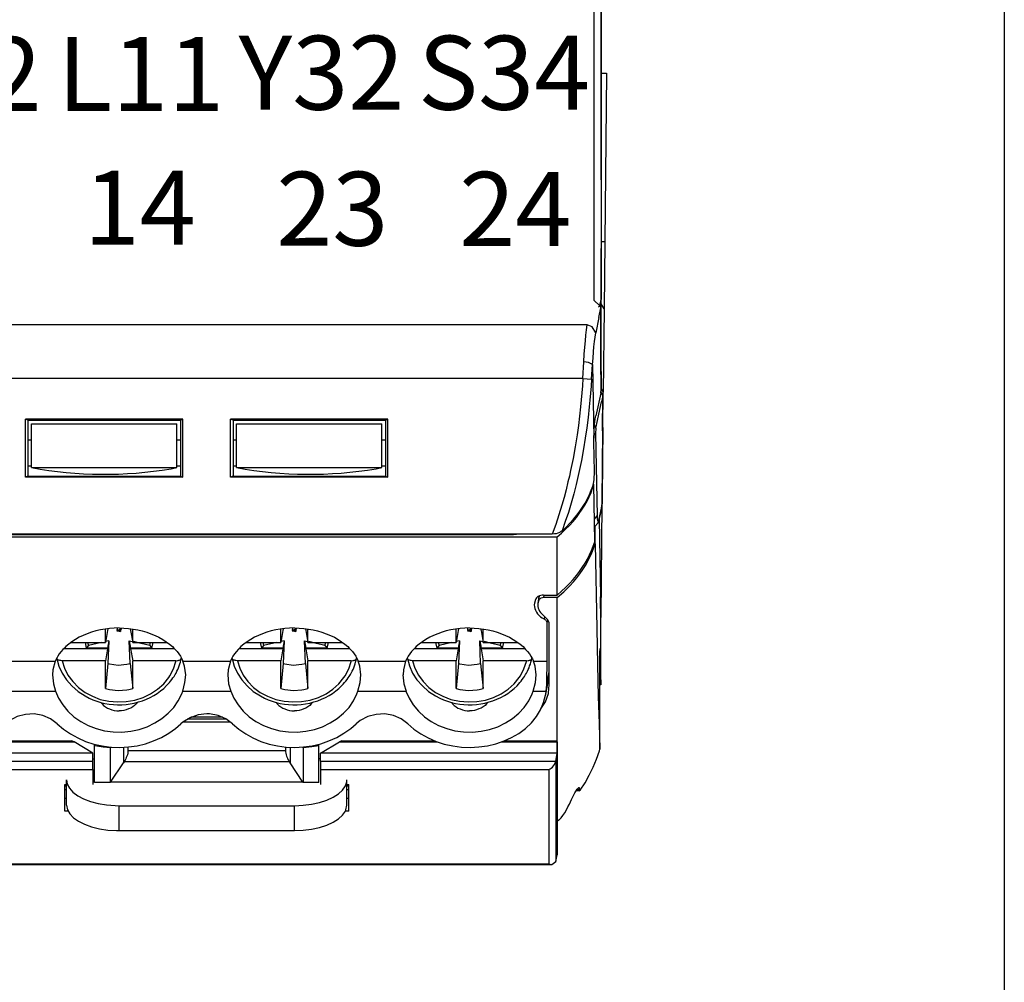
# Model space of a CAD drawing. Extents: x 0 to 22, y 0 to 17.
# Drawn here: x 6.5 to 7.9, y 2.1 to 3.5 of the extents above; entities that cross this region are included whole.
import ezdxf

# ---------------------------------------------------------------- set-up
doc = ezdxf.new("R2010")
doc.units = 0
doc.header["$LTSCALE"] = 0.25
doc.layers.add('OBJECT', color=7, linetype='CONTINUOUS')
doc.styles.get("Standard").update_dxf_attribs({"font": 'ROMANS.SHX'})

# ---------------------------------------------------------------- blocks, each defined once
blk = doc.blocks.new('*U33')
at = {"layer": 'OBJECT', "color": 7}
blk.add_text('L12', height=0.10732, dxfattribs=at).set_placement((6.2989, 3.3969))
blk = doc.blocks.new('*U35')
at = {"layer": 'OBJECT', "color": 7}
blk.add_text('L11', height=0.10732, dxfattribs=at).set_placement((6.5636, 3.3969))
blk = doc.blocks.new('*U36')
at = {"layer": 'OBJECT', "color": 7}
blk.add_text('14', height=0.10732, dxfattribs=at).set_placement((6.6019, 3.2028))
blk = doc.blocks.new('*U37')
at = {"layer": 'OBJECT', "color": 7}
blk.add_text('Y32', height=0.10732, dxfattribs=at).set_placement((6.8266, 3.3987))
blk = doc.blocks.new('*U38')
at = {"layer": 'OBJECT', "color": 7}
blk.add_text('24', height=0.10732, dxfattribs=at).set_placement((7.1466, 3.2012))
blk = doc.blocks.new('*U39')
at = {"layer": 'OBJECT', "color": 7}
blk.add_text('23', height=0.10732, dxfattribs=at).set_placement((6.8812, 3.2014))
blk = doc.blocks.new('*U40')
at = {"layer": 'OBJECT', "color": 7}
blk.add_text('S34', height=0.10732, dxfattribs=at).set_placement((7.0867, 3.3987))

msp = doc.modelspace()

# ---------------------------------------------------------------- linework, layer by layer
at = {"layer": 'OBJECT'}
msp.add_line((7.9371, 8.6001), (7.9371, 0.9004), dxfattribs=at)
at = {"layer": 'OBJECT', "color": 7}
for points in [[(7.3522, 7.4783), (7.3522, 3.1236)], [(7.342, 7.4478), (7.342, 3.1225)], [(7.3522, 3.297), (7.3522, 3.8108)], [(7.3522, 3.4516), (7.36, 3.4516)], [(7.36, 3.4516), (7.3577, 3.2075)], [(7.3522, 3.297), (7.3522, 3.1973)], [(7.3522, 3.2075), (7.3577, 3.2075)], [(7.3577, 3.2075), (7.3567, 3.1099)], [(7.3522, 3.116), (7.3522, 3.1973)], [(7.342, 3.1225), (7.3506, 3.1141)], [(7.3484, 3.1128), (7.3506, 3.1141)], [(7.3506, 3.1141), (7.3522, 3.1236)], [(7.3517, 3.1114), (7.351, 3.1152)], [(7.3517, 3.1114), (7.3522, 3.116)], [(7.3522, 3.116), (7.3519, 3.1188)], [(7.3567, 3.1099), (7.3522, 3.1173)], [(7.3522, 3.019), (7.3522, 3.116)], [(7.3492, 3.0976), (7.3517, 3.1114)], [(7.3517, 3.0147), (7.3517, 3.1114)], [(7.3567, 3.1099), (7.3555, 2.9889)], [(6.9871, 3.0865), (6.2284, 3.0865)], [(7.3321, 3.0865), (6.9699, 3.0865)], [(7.3273, 3.033), (7.328, 3.044), (7.3288, 3.0543), (7.3295, 3.0633), (7.3302, 3.0716), (7.3311, 3.0796), (7.3321, 3.0865)], [(7.3447, 3.075), (7.3395, 3.0839), (7.3321, 3.0865)], [(7.3492, 3.0976), (7.3447, 3.075)], [(7.3398, 3.0291), (7.3406, 3.0383), (7.3413, 3.0474), (7.342, 3.055), (7.3429, 3.0624), (7.3438, 3.069), (7.3447, 3.075)], [(7.3259, 3.0088), (7.3273, 3.033)], [(7.3398, 3.0291), (7.3341, 3.0321), (7.3273, 3.033)], [(7.3386, 3.0081), (7.3398, 3.0291)], [(7.3398, 3.0291), (7.3418, 2.9223)], [(7.3517, 3.0147), (7.3517, 2.9874)], [(7.3522, 3.019), (7.3522, 2.9928)], [(7.0028, 3.0088), (6.2347, 3.0088)], [(7.3259, 3.0088), (6.9543, 3.0088)], [(7.3259, 3.0088), (7.3253, 2.9984), (7.3244, 2.988), (7.3235, 2.978), (7.3226, 2.9679), (7.321, 2.9543), (7.3194, 2.9406), (7.3174, 2.927), (7.3147, 2.9098), (7.3117, 2.8928), (7.3081, 2.8757), (7.3063, 2.8673), (7.3043, 2.8589), (7.3015, 2.8476), (7.2986, 2.8363), (7.2954, 2.8251), (7.2911, 2.811), (7.2866, 2.7972), (7.2815, 2.7833)], [(7.3386, 3.0081), (7.3379, 2.9977), (7.337, 2.9874), (7.3361, 2.9776), (7.3352, 2.9677), (7.3336, 2.9525), (7.3316, 2.9374), (7.3293, 2.9223), (7.3268, 2.9071), (7.3237, 2.8899), (7.3202, 2.8727), (7.3182, 2.864), (7.316, 2.8554), (7.3126, 2.8418), (7.3088, 2.8282), (7.3049, 2.8147), (7.3004, 2.8013), (7.2959, 2.7878)], [(7.3259, 3.0088), (7.3386, 3.008)], [(7.3517, 2.9874), (7.3445, 2.955)], [(7.3517, 2.9874), (7.3522, 2.9928)], [(7.3549, 2.9837), (7.352, 2.99)], [(7.3555, 2.9889), (7.3522, 2.9953)], [(7.3549, 2.938), (7.3555, 2.9889)], [(7.3549, 2.9837), (7.3555, 2.9889)], [(7.3445, 2.9367), (7.353, 2.9751)], [(7.3549, 2.9837), (7.353, 2.9751)], [(7.3544, 2.9331), (7.3549, 2.9837)], [(6.5175, 2.8657), (6.5175, 2.9498)], [(6.5209, 2.9483), (6.5175, 2.9498)], [(6.7457, 2.9498), (6.5175, 2.9498)], [(6.5209, 2.9483), (6.5209, 2.8824)], [(6.5209, 2.9483), (6.7422, 2.9483)], [(6.5261, 2.9433), (6.737, 2.9433)], [(6.5261, 2.8796), (6.5261, 2.9433)], [(6.737, 2.8796), (6.737, 2.9433)], [(6.7422, 2.9483), (6.7457, 2.9498)], [(6.7422, 2.9483), (6.7422, 2.8824)], [(6.7457, 2.8657), (6.7457, 2.9498)], [(6.8149, 2.8657), (6.8149, 2.9498)], [(6.8185, 2.9483), (6.8149, 2.9498)], [(7.0432, 2.9498), (6.8149, 2.9498)], [(6.8185, 2.9483), (6.8185, 2.8824)], [(6.8185, 2.9483), (7.0396, 2.9483)], [(6.8235, 2.9433), (7.0344, 2.9433)], [(6.8235, 2.8796), (6.8235, 2.9433)], [(7.0344, 2.8796), (7.0344, 2.9433)], [(7.0396, 2.9483), (7.0432, 2.9498)], [(7.0396, 2.9483), (7.0396, 2.8824)], [(7.0432, 2.8657), (7.0432, 2.9498)], [(7.3418, 2.9223), (7.3422, 2.9302), (7.3425, 2.9385), (7.3433, 2.9464), (7.3438, 2.95), (7.3442, 2.953), (7.3445, 2.955)], [(7.342, 2.9259), (7.344, 2.929)], [(7.3445, 2.9367), (7.3429, 2.9415)], [(7.3445, 2.9367), (7.344, 2.929)], [(7.344, 2.929), (7.3465, 2.8097)], [(7.3544, 2.9331), (7.3533, 2.8314)], [(7.3549, 2.938), (7.354, 2.838)], [(6.5261, 2.9193), (6.5209, 2.9193)], [(6.7422, 2.9193), (6.737, 2.9193)], [(6.8235, 2.9193), (6.8185, 2.9193)], [(7.0396, 2.9193), (7.0344, 2.9193)], [(7.3418, 2.9168), (7.3418, 2.9223)], [(7.3427, 2.8741), (7.3418, 2.9168)], [(6.5209, 2.8824), (6.5261, 2.8824)], [(6.5209, 2.8824), (6.5209, 2.8671)], [(6.5261, 2.8796), (6.737, 2.8796)], [(6.5261, 2.8796), (6.5387, 2.8775), (6.5513, 2.8755), (6.5638, 2.8739), (6.5763, 2.8727), (6.5891, 2.8716), (6.6018, 2.8707), (6.6145, 2.8703), (6.6272, 2.87), (6.6398, 2.87), (6.6525, 2.8703), (6.6653, 2.8711), (6.678, 2.8718), (6.6906, 2.873), (6.7033, 2.8745), (6.7159, 2.8761), (6.7285, 2.8781), (6.737, 2.8796)], [(6.737, 2.8824), (6.7422, 2.8824)], [(6.7422, 2.8824), (6.7422, 2.8671)], [(6.8185, 2.8824), (6.8185, 2.8671)], [(6.8185, 2.8824), (6.8235, 2.8824)], [(6.8235, 2.8796), (7.0344, 2.8796)], [(6.8235, 2.8796), (6.8361, 2.8775), (6.8486, 2.8755), (6.8611, 2.8739), (6.8739, 2.8727), (6.8864, 2.8716), (6.8992, 2.8707), (6.9119, 2.8703), (6.9246, 2.87), (6.9374, 2.87), (6.9499, 2.8703), (6.9627, 2.8711), (6.9754, 2.8718), (6.988, 2.873), (7.0007, 2.8745), (7.0133, 2.8761), (7.0259, 2.8781), (7.0344, 2.8796)], [(7.0344, 2.8824), (7.0396, 2.8824)], [(7.0396, 2.8824), (7.0396, 2.8671)], [(7.3409, 2.8547), (7.3413, 2.8567), (7.3418, 2.8592), (7.3422, 2.8625), (7.3425, 2.8657), (7.3427, 2.8701), (7.3427, 2.8741)], [(6.5209, 2.8671), (6.5175, 2.8657)], [(6.7457, 2.8657), (6.5175, 2.8657)], [(6.5209, 2.8671), (6.7422, 2.8671)], [(6.7422, 2.8671), (6.7457, 2.8657)], [(6.8185, 2.8671), (6.8149, 2.8657)], [(7.0432, 2.8657), (6.8149, 2.8657)], [(6.8185, 2.8671), (7.0396, 2.8671)], [(7.0396, 2.8671), (7.0432, 2.8657)], [(7.2888, 2.7792), (7.2949, 2.7848), (7.3008, 2.7902), (7.3063, 2.7959), (7.3116, 2.8016), (7.3164, 2.8074), (7.3207, 2.8133), (7.3248, 2.8192), (7.3286, 2.8251), (7.3319, 2.8312), (7.3351, 2.8373), (7.3377, 2.8436), (7.34, 2.8497), (7.3416, 2.8554)], [(7.2959, 2.7878), (7.3017, 2.7934), (7.3072, 2.799), (7.3123, 2.8047), (7.3171, 2.8106), (7.3214, 2.8165), (7.3255, 2.8225), (7.3293, 2.8283), (7.3325, 2.8344), (7.3355, 2.8406), (7.3381, 2.8468), (7.3404, 2.8529), (7.3409, 2.8547)], [(7.3411, 2.8558), (7.3416, 2.8554)], [(7.3433, 2.7727), (7.3416, 2.8554)], [(7.3533, 2.8314), (7.3531, 2.8208)], [(7.354, 2.838), (7.354, 2.8269)], [(7.353, 2.8192), (7.3492, 2.8038)], [(7.3494, 2.8054), (7.3531, 2.8208)], [(7.3524, 2.6639), (7.354, 2.8269)], [(7.353, 2.8192), (7.354, 2.8267)], [(7.3531, 2.8208), (7.353, 2.8192)], [(7.3531, 2.8208), (7.354, 2.8269)], [(7.3427, 2.8048), (7.3465, 2.8097)], [(7.3429, 2.7939), (7.3479, 2.7998)], [(7.3465, 2.8097), (7.3466, 2.807), (7.3468, 2.8048), (7.3471, 2.8032), (7.3474, 2.8022), (7.3476, 2.802), (7.3478, 2.8018), (7.3479, 2.802), (7.3481, 2.8022), (7.3486, 2.8029)], [(7.3479, 2.7998), (7.3492, 2.8038)], [(7.3486, 2.8029), (7.3494, 2.8054)], [(7.3494, 2.8054), (7.3492, 2.8038)], [(7.3496, 2.8049), (7.3514, 2.6924)], [(7.2959, 2.7878), (7.2941, 2.7866), (7.2921, 2.7855), (7.2897, 2.7844), (7.2873, 2.7838), (7.2848, 2.7835), (7.2815, 2.7833)], [(7.3435, 2.769), (7.3435, 2.7941)], [(6.2718, 2.7792), (7.2888, 2.7792)], [(7.2815, 2.7833), (6.2789, 2.7833)], [(6.3355, 2.7826), (7.2251, 2.7826)], [(7.2251, 2.7826), (7.2251, 2.7833)], [(7.2251, 2.7826), (7.2295, 2.7833)], [(7.2888, 2.6949), (7.2888, 2.7792)], [(7.2888, 2.6949), (7.2949, 2.7003), (7.3008, 2.7059), (7.3063, 2.7114), (7.3116, 2.7172), (7.3164, 2.7231), (7.321, 2.729), (7.3251, 2.7349), (7.3291, 2.7409), (7.3325, 2.7469), (7.3357, 2.753), (7.3386, 2.7593), (7.3409, 2.7656), (7.3431, 2.7718), (7.3433, 2.7727)], [(7.3015, 2.7028), (7.3068, 2.7084), (7.3121, 2.7141), (7.3169, 2.7198), (7.3214, 2.7257), (7.3257, 2.7317), (7.3295, 2.7378), (7.3329, 2.7439), (7.3361, 2.75), (7.3388, 2.7561), (7.3411, 2.7624), (7.3433, 2.7686), (7.3435, 2.769)], [(7.3435, 2.769), (7.346, 2.6463), (7.3471, 2.5938), (7.3483, 2.5479), (7.3494, 2.5084), (7.3506, 2.4711)], [(7.2887, 2.6911), (7.2982, 2.6996), (7.3015, 2.7028)], [(7.2572, 2.6886), (7.2556, 2.6833)], [(7.269, 2.6949), (7.2668, 2.6947), (7.2649, 2.6944), (7.2629, 2.6937), (7.2619, 2.6931), (7.2608, 2.6926), (7.2595, 2.6917), (7.2585, 2.6906), (7.2577, 2.6895), (7.2572, 2.6886)], [(7.2622, 2.6933), (7.2608, 2.6827)], [(7.2621, 2.6874), (7.2608, 2.6827)], [(7.2621, 2.6874), (7.263, 2.6937)], [(7.2692, 2.6911), (7.2672, 2.691), (7.2654, 2.6904), (7.2647, 2.6901), (7.264, 2.6895), (7.2628, 2.6887), (7.2624, 2.6879), (7.2621, 2.6874)], [(7.269, 2.6949), (7.2888, 2.6949)], [(7.2692, 2.6911), (7.2697, 2.6949)], [(7.2887, 2.6911), (7.2692, 2.6911)], [(7.2887, 2.6571), (7.2887, 2.6911)], [(7.352, 2.6176), (7.3519, 2.6303), (7.3519, 2.6431), (7.3517, 2.6556), (7.3517, 2.6684), (7.3515, 2.6811), (7.3514, 2.6924)], [(7.2556, 2.6833), (7.2554, 2.6805), (7.2556, 2.6779), (7.2561, 2.6752), (7.2572, 2.6727), (7.2585, 2.6701), (7.2601, 2.6678), (7.2622, 2.6655), (7.2646, 2.6634), (7.267, 2.6616), (7.27, 2.6597)], [(7.2608, 2.6827), (7.2606, 2.6806), (7.2608, 2.6782), (7.2611, 2.6759), (7.2621, 2.6737), (7.263, 2.6716), (7.2646, 2.6694), (7.2664, 2.6674)], [(7.275, 2.659), (7.2664, 2.6674)], [(7.27, 2.6597), (7.2705, 2.6634)], [(7.274, 2.6539), (7.274, 2.6549), (7.2737, 2.656), (7.2731, 2.6569), (7.2726, 2.6576), (7.2721, 2.6584), (7.271, 2.659), (7.27, 2.6597)], [(7.274, 2.6539), (7.275, 2.6588)], [(7.277, 2.6548), (7.275, 2.659)], [(7.2887, 2.3735), (7.2887, 2.6571)], [(7.3517, 2.6621), (7.3524, 2.6639)], [(7.3517, 2.6603), (7.3524, 2.6639)], [(6.6531, 2.6472), (6.6463, 2.647), (6.6395, 2.6465), (6.6329, 2.6456), (6.6261, 2.6443), (6.6196, 2.6429), (6.6131, 2.6409), (6.607, 2.6387), (6.6009, 2.6363), (6.5954, 2.6336), (6.5898, 2.6305), (6.5848, 2.6271), (6.5801, 2.6237), (6.5758, 2.62), (6.5738, 2.618), (6.5718, 2.616), (6.569, 2.6128), (6.5665, 2.6094), (6.5642, 2.606), (6.5622, 2.6024), (6.5606, 2.5988)], [(6.6334, 2.6262), (6.6334, 2.6457)], [(6.6366, 2.6436), (6.6334, 2.6262)], [(6.6371, 2.6461), (6.6366, 2.6424)], [(6.6366, 2.6436), (6.6366, 2.6424)], [(6.6504, 2.647), (6.6499, 2.6434)], [(6.6499, 2.6434), (6.6549, 2.6422), (6.6565, 2.6465)], [(6.6531, 2.6442), (6.6504, 2.6438), (6.6499, 2.6434)], [(6.6501, 2.643), (6.6531, 2.643)], [(6.6531, 2.6472), (6.6601, 2.647), (6.6669, 2.6465), (6.6735, 2.6456), (6.6804, 2.6443), (6.6868, 2.6429), (6.6933, 2.6409), (6.6994, 2.6387), (6.7055, 2.6363), (6.711, 2.6336), (6.7166, 2.6305), (6.7217, 2.6271), (6.7263, 2.6237), (6.7306, 2.62), (6.7326, 2.618), (6.7346, 2.616), (6.7374, 2.6128), (6.7399, 2.6094), (6.7422, 2.606), (6.7442, 2.6024), (6.7458, 2.5988)], [(6.6565, 2.6465), (6.6534, 2.6445), (6.6531, 2.6439)], [(6.6531, 2.6439), (6.6531, 2.6442)], [(6.6531, 2.643), (6.6562, 2.643)], [(6.6565, 2.6465), (6.656, 2.647)], [(6.6692, 2.6461), (6.6698, 2.6424)], [(6.6698, 2.6436), (6.6698, 2.6424)], [(6.6698, 2.6436), (6.673, 2.6262)], [(6.673, 2.6262), (6.673, 2.6457)], [(6.9074, 2.6472), (6.9006, 2.647), (6.8938, 2.6465), (6.887, 2.6456), (6.8804, 2.6443), (6.8737, 2.6429), (6.8674, 2.6409), (6.8611, 2.6387), (6.8553, 2.6363), (6.8495, 2.6336), (6.8442, 2.6305), (6.8389, 2.6271), (6.8342, 2.6237), (6.83, 2.62), (6.828, 2.618), (6.826, 2.616), (6.8233, 2.6128), (6.8206, 2.6094), (6.8183, 2.606), (6.8164, 2.6024), (6.8147, 2.5988)], [(6.8877, 2.6262), (6.8877, 2.6457)], [(6.8908, 2.6436), (6.8877, 2.6262)], [(6.8914, 2.6461), (6.8908, 2.6424)], [(6.8908, 2.6436), (6.8908, 2.6424)], [(6.9046, 2.647), (6.9042, 2.6434)], [(6.9042, 2.6434), (6.9093, 2.6422), (6.9107, 2.6465)], [(6.9073, 2.6442), (6.9046, 2.6438), (6.9042, 2.6434)], [(6.9044, 2.643), (6.9074, 2.643)], [(6.9074, 2.6439), (6.9073, 2.6442)], [(6.9074, 2.6472), (6.9142, 2.647), (6.9211, 2.6465), (6.9279, 2.6456), (6.9345, 2.6443), (6.941, 2.6429), (6.9474, 2.6409), (6.9537, 2.6387), (6.9596, 2.6363), (6.9654, 2.6336), (6.9708, 2.6305), (6.976, 2.6271), (6.9804, 2.6237), (6.9848, 2.62), (6.9869, 2.618), (6.9887, 2.616), (6.9916, 2.6128), (6.9941, 2.6094), (6.9964, 2.606), (6.9984, 2.6024), (7.0001, 2.5988)], [(6.9107, 2.6465), (6.9076, 2.6445), (6.9074, 2.6439)], [(6.9074, 2.643), (6.9105, 2.643)], [(6.9107, 2.6465), (6.9103, 2.647)], [(6.9234, 2.6461), (6.9242, 2.6424)], [(6.9242, 2.6436), (6.9242, 2.6424)], [(6.9242, 2.6436), (6.9272, 2.6262)], [(6.9272, 2.6262), (6.9272, 2.6457)], [(7.1616, 2.6472), (7.1547, 2.647), (7.148, 2.6465), (7.1411, 2.6456), (7.1345, 2.6443), (7.1278, 2.6429), (7.1216, 2.6409), (7.1153, 2.6387), (7.1094, 2.6363), (7.1037, 2.6336), (7.0983, 2.6305), (7.0931, 2.6271), (7.0884, 2.6237), (7.0842, 2.62), (7.0821, 2.618), (7.0803, 2.616), (7.0775, 2.6128), (7.075, 2.6094), (7.0726, 2.606), (7.0706, 2.6024), (7.0688, 2.5988)], [(7.1419, 2.6262), (7.1419, 2.6457)], [(7.1449, 2.6436), (7.1419, 2.6262)], [(7.1456, 2.6461), (7.1449, 2.6424)], [(7.1449, 2.6436), (7.1449, 2.6424)], [(7.1587, 2.647), (7.1584, 2.6434)], [(7.1584, 2.6434), (7.1634, 2.6422), (7.1649, 2.6465)], [(7.1616, 2.6442), (7.1589, 2.6438), (7.1584, 2.6434)], [(7.1586, 2.643), (7.1616, 2.643)], [(7.1616, 2.6472), (7.1684, 2.647), (7.1752, 2.6465), (7.182, 2.6456), (7.1887, 2.6443), (7.1954, 2.6429), (7.2016, 2.6409), (7.2079, 2.6387), (7.2138, 2.6363), (7.2195, 2.6336), (7.225, 2.6305), (7.2301, 2.6271), (7.2348, 2.6237), (7.2391, 2.62), (7.2411, 2.618), (7.2428, 2.616), (7.2457, 2.6128), (7.2484, 2.6094), (7.2505, 2.606), (7.2527, 2.6024), (7.2543, 2.5988)], [(7.1649, 2.6465), (7.1619, 2.6445), (7.1616, 2.6439)], [(7.1616, 2.644), (7.1616, 2.6441)], [(7.1616, 2.643), (7.1647, 2.643)], [(7.1649, 2.6465), (7.1645, 2.647)], [(7.1776, 2.6461), (7.1782, 2.6424)], [(7.1782, 2.6436), (7.1782, 2.6424)], [(7.1782, 2.6436), (7.1814, 2.6262)], [(7.1814, 2.6262), (7.1814, 2.6457)], [(7.2742, 2.5988), (7.274, 2.6539)], [(7.277, 2.5644), (7.277, 2.6546)], [(6.6384, 2.6285), (6.6337, 2.6275)], [(6.6384, 2.6285), (6.6366, 2.618)], [(6.6384, 2.6285), (6.6371, 2.5957)], [(6.668, 2.6285), (6.6698, 2.618)], [(6.668, 2.6285), (6.6727, 2.6275)], [(6.6692, 2.5957), (6.668, 2.6285)], [(6.8925, 2.6285), (6.8879, 2.6275)], [(6.8925, 2.6285), (6.8908, 2.618)], [(6.8925, 2.6285), (6.8914, 2.5957)], [(6.9222, 2.6285), (6.9242, 2.618)], [(6.9222, 2.6285), (6.927, 2.6275)], [(6.9234, 2.5957), (6.9222, 2.6285)], [(7.1469, 2.6285), (7.142, 2.6275)], [(7.1469, 2.6285), (7.1449, 2.618)], [(7.1469, 2.6285), (7.1456, 2.5957)], [(7.1764, 2.6285), (7.1782, 2.618)], [(7.1764, 2.6285), (7.1812, 2.6275)], [(7.1776, 2.5957), (7.1764, 2.6285)], [(6.6366, 2.6168), (6.5728, 2.6168)], [(6.5833, 2.6262), (6.6334, 2.6262)], [(6.6038, 2.6262), (6.6056, 2.618)], [(6.6088, 2.6218), (6.6056, 2.618)], [(6.6366, 2.618), (6.6056, 2.618)], [(6.6076, 2.6262), (6.6088, 2.6218)], [(6.6276, 2.6262), (6.6088, 2.6218)], [(6.6366, 2.6168), (6.6334, 2.5995)], [(6.6366, 2.618), (6.6366, 2.6168)], [(6.6698, 2.618), (6.6698, 2.6168)], [(6.7008, 2.618), (6.6698, 2.618)], [(6.6698, 2.6168), (6.673, 2.5995)], [(6.7336, 2.6168), (6.6698, 2.6168)], [(6.673, 2.6262), (6.723, 2.6262)], [(6.6976, 2.6218), (6.6852, 2.6246), (6.6741, 2.6273)], [(6.6976, 2.6218), (6.6988, 2.6262)], [(6.6976, 2.6218), (6.7008, 2.618)], [(6.7008, 2.618), (6.7026, 2.6262)], [(6.8908, 2.6168), (6.8269, 2.6168)], [(6.8375, 2.6262), (6.8877, 2.6262)], [(6.8579, 2.6262), (6.8598, 2.618)], [(6.8629, 2.6218), (6.8598, 2.618)], [(6.8908, 2.618), (6.8598, 2.618)], [(6.8617, 2.6262), (6.8629, 2.6218)], [(6.8818, 2.6262), (6.8629, 2.6218)], [(6.8908, 2.6168), (6.8877, 2.5995)], [(6.8908, 2.618), (6.8908, 2.6168)], [(6.9242, 2.618), (6.9242, 2.6168)], [(6.955, 2.618), (6.9242, 2.618)], [(6.9242, 2.6168), (6.9272, 2.5995)], [(6.9878, 2.6168), (6.9242, 2.6168)], [(6.9272, 2.6262), (6.9772, 2.6262)], [(6.9517, 2.6218), (6.9394, 2.6246), (6.9285, 2.6273)], [(6.9517, 2.6218), (6.953, 2.6262)], [(6.9517, 2.6218), (6.955, 2.618)], [(6.955, 2.618), (6.9568, 2.6262)], [(7.1449, 2.6168), (7.081, 2.6168)], [(7.0918, 2.6262), (7.1419, 2.6262)], [(7.1122, 2.6262), (7.114, 2.618)], [(7.1173, 2.6218), (7.114, 2.618)], [(7.1449, 2.618), (7.114, 2.618)], [(7.1158, 2.6262), (7.1173, 2.6218)], [(7.136, 2.6262), (7.1173, 2.6218)], [(7.1449, 2.6168), (7.1419, 2.5995)], [(7.1449, 2.618), (7.1449, 2.6168)], [(7.2093, 2.618), (7.1782, 2.618)], [(7.1782, 2.618), (7.1782, 2.6169)], [(7.1782, 2.6169), (7.1814, 2.5995)], [(7.2421, 2.6169), (7.1782, 2.6169)], [(7.1814, 2.6262), (7.2314, 2.6262)], [(7.2059, 2.6218), (7.1937, 2.6246), (7.1825, 2.6273)], [(7.2059, 2.6218), (7.2073, 2.6262)], [(7.2059, 2.6218), (7.2093, 2.618)], [(7.2093, 2.618), (7.2111, 2.6262)], [(7.3506, 2.6114), (7.3508, 2.6174)], [(7.3512, 2.6022), (7.3508, 2.6148), (7.3508, 2.6174)], [(7.352, 2.5674), (7.352, 2.6176)], [(6.5631, 2.6031), (6.5629, 2.6038)], [(6.5708, 2.5995), (6.5685, 2.5997), (6.5673, 2.5999), (6.5663, 2.6002), (6.5654, 2.6006), (6.5645, 2.6009), (6.564, 2.6015), (6.5634, 2.602), (6.5631, 2.6025), (6.5631, 2.6031)], [(6.5631, 2.6029), (6.566, 2.5919), (6.5706, 2.5815), (6.5769, 2.5719), (6.5846, 2.5631), (6.5937, 2.5552), (6.6038, 2.5486), (6.6097, 2.5455)], [(6.6334, 2.5995), (6.5708, 2.5995)], [(6.5708, 2.5995), (6.574, 2.5889), (6.5791, 2.5787), (6.5859, 2.5694), (6.5941, 2.5609), (6.6038, 2.5537), (6.6145, 2.548), (6.626, 2.5435), (6.6384, 2.5409), (6.6509, 2.5398), (6.6637, 2.5403), (6.6761, 2.5425), (6.6879, 2.5462), (6.699, 2.5516), (6.7091, 2.5582), (6.7179, 2.5663), (6.7252, 2.5753), (6.7268, 2.5778)], [(6.6097, 2.5455), (6.6152, 2.543), (6.621, 2.541), (6.6268, 2.5392), (6.6327, 2.5378), (6.6388, 2.5367), (6.6449, 2.5362), (6.6509, 2.5358), (6.6572, 2.5358), (6.6633, 2.5362), (6.6694, 2.5371), (6.6753, 2.5382), (6.6813, 2.5398), (6.6872, 2.5416), (6.6928, 2.5437), (6.6983, 2.5462), (6.7035, 2.5491), (6.7085, 2.5523), (6.7134, 2.5557), (6.7179, 2.5595), (6.7221, 2.5635), (6.7241, 2.5656), (6.7261, 2.5678), (6.7279, 2.5699), (6.7297, 2.5722), (6.7313, 2.5746), (6.733, 2.5769), (6.7344, 2.5794), (6.7358, 2.5818), (6.737, 2.5844), (6.7383, 2.5869), (6.7394, 2.5895), (6.7404, 2.5921), (6.7414, 2.5949), (6.7421, 2.5975), (6.7428, 2.6002), (6.7434, 2.6029)], [(6.6334, 2.5593), (6.6334, 2.5995)], [(6.673, 2.5593), (6.673, 2.5995)], [(6.7356, 2.5995), (6.673, 2.5995)], [(6.7268, 2.5778), (6.7321, 2.5878), (6.7355, 2.5985), (6.7356, 2.5995)], [(6.7356, 2.5995), (6.7379, 2.5997), (6.739, 2.5999), (6.7401, 2.6002), (6.741, 2.6006), (6.7419, 2.6009), (6.7424, 2.6015), (6.743, 2.602), (6.7434, 2.6025), (6.7434, 2.6031)], [(6.7434, 2.6031), (6.7435, 2.6038)], [(6.8172, 2.6031), (6.8172, 2.6038)], [(6.8249, 2.5995), (6.8226, 2.5997), (6.8215, 2.5999), (6.8205, 2.6002), (6.8195, 2.6006), (6.8188, 2.6009), (6.8182, 2.6015), (6.8176, 2.602), (6.8174, 2.6025), (6.8172, 2.6031)], [(6.8172, 2.6029), (6.8203, 2.5919), (6.8249, 2.5815), (6.8312, 2.5719), (6.8389, 2.5631), (6.8479, 2.5552), (6.8581, 2.5486), (6.8639, 2.5455)], [(6.8877, 2.5995), (6.8249, 2.5995)], [(6.8249, 2.5995), (6.8282, 2.5889), (6.8331, 2.5787), (6.84, 2.5694), (6.8483, 2.5609), (6.8579, 2.5537), (6.8687, 2.548), (6.8804, 2.5435), (6.8925, 2.5409), (6.9053, 2.5398), (6.9179, 2.5403), (6.9303, 2.5425), (6.9423, 2.5462), (6.9534, 2.5516), (6.9634, 2.5582), (6.9721, 2.5663), (6.9794, 2.5753), (6.981, 2.5778)], [(6.8639, 2.5455), (6.8694, 2.543), (6.8751, 2.541), (6.8809, 2.5392), (6.887, 2.5378), (6.8929, 2.5367), (6.899, 2.5362), (6.9053, 2.5358), (6.9114, 2.5358), (6.9175, 2.5362), (6.9236, 2.5371), (6.9297, 2.5382), (6.9356, 2.5398), (6.9414, 2.5416), (6.9469, 2.5437), (6.9525, 2.5462), (6.9577, 2.5491), (6.9627, 2.5523), (6.9676, 2.5557), (6.9721, 2.5595), (6.9763, 2.5635), (6.9783, 2.5656), (6.9803, 2.5678), (6.9821, 2.5699), (6.9839, 2.5722), (6.9855, 2.5746), (6.987, 2.5769), (6.9887, 2.5794), (6.9899, 2.5818), (6.9914, 2.5844), (6.9925, 2.5869), (6.9935, 2.5895), (6.9946, 2.5921), (6.9955, 2.5949), (6.9962, 2.5975), (6.997, 2.6002), (6.9976, 2.6029)], [(6.8877, 2.5593), (6.8877, 2.5995)], [(6.9272, 2.5593), (6.9272, 2.5995)], [(6.9899, 2.5995), (6.9272, 2.5995)], [(6.981, 2.5778), (6.9862, 2.5878), (6.9896, 2.5985), (6.9899, 2.5995)], [(6.9899, 2.5995), (6.9923, 2.5997), (6.9933, 2.5999), (6.9944, 2.6002), (6.9953, 2.6006), (6.9961, 2.6009), (6.9968, 2.6015), (6.9971, 2.602), (6.9974, 2.6025), (6.9976, 2.6031)], [(6.9976, 2.6031), (6.9976, 2.6038)], [(7.0714, 2.6031), (7.0714, 2.6038)], [(7.079, 2.5995), (7.0767, 2.5997), (7.0757, 2.5999), (7.0746, 2.6002), (7.0737, 2.6006), (7.073, 2.6009), (7.0722, 2.6015), (7.0719, 2.602), (7.0716, 2.6025), (7.0714, 2.6031)], [(7.0714, 2.6029), (7.0744, 2.592), (7.079, 2.5816), (7.0853, 2.5719), (7.0931, 2.5631), (7.102, 2.5552), (7.1122, 2.5485), (7.1182, 2.5455)], [(7.1419, 2.5995), (7.079, 2.5995)], [(7.079, 2.5995), (7.0823, 2.5889), (7.0876, 2.5787), (7.0942, 2.5694), (7.1024, 2.5609), (7.1121, 2.5537), (7.1229, 2.548), (7.1345, 2.5435), (7.1469, 2.5409), (7.1594, 2.5398), (7.172, 2.5403), (7.1845, 2.5425), (7.1963, 2.5462), (7.2075, 2.5516), (7.2175, 2.5582), (7.2263, 2.5663), (7.2337, 2.5753), (7.2352, 2.5778)], [(7.1182, 2.5455), (7.1237, 2.543), (7.1293, 2.541), (7.1352, 2.5392), (7.1411, 2.5378), (7.1472, 2.5367), (7.1533, 2.5362), (7.1594, 2.5358), (7.1655, 2.5358), (7.1716, 2.5362), (7.1777, 2.5371), (7.1838, 2.5382), (7.1898, 2.5398), (7.1955, 2.5416), (7.2012, 2.5437), (7.2067, 2.5463), (7.212, 2.5491), (7.217, 2.5523), (7.2218, 2.5557), (7.2263, 2.5595), (7.2306, 2.5634), (7.2326, 2.5656), (7.2344, 2.5678), (7.2363, 2.5699), (7.238, 2.5722), (7.2398, 2.5746), (7.2414, 2.5769), (7.2428, 2.5794), (7.2443, 2.5817), (7.2456, 2.5844), (7.2467, 2.587), (7.2479, 2.5895), (7.2487, 2.5921), (7.2497, 2.5948), (7.2505, 2.5975), (7.2512, 2.6002), (7.2518, 2.6029)], [(7.1419, 2.5593), (7.1419, 2.5995)], [(7.1814, 2.5593), (7.1814, 2.5995)], [(7.2441, 2.5995), (7.1814, 2.5995)], [(7.2352, 2.5778), (7.2403, 2.5878), (7.2439, 2.5985), (7.2441, 2.5995)], [(7.2441, 2.5995), (7.2464, 2.5997), (7.2475, 2.5999), (7.2485, 2.6002), (7.2495, 2.6006), (7.2502, 2.6009), (7.2509, 2.6015), (7.2515, 2.602), (7.2517, 2.6025), (7.2518, 2.6031)], [(7.2518, 2.6031), (7.2518, 2.6038)], [(7.3506, 2.4711), (7.3506, 2.6114)], [(7.3512, 2.6022), (7.3506, 2.6022)], [(7.3517, 2.572), (7.3512, 2.6022)], [(6.4917, 2.5988), (6.5606, 2.5988)], [(6.5604, 2.5988), (6.5571, 2.5866), (6.5567, 2.579)], [(6.6371, 2.5957), (6.6334, 2.5593)], [(6.6371, 2.5957), (6.6393, 2.5952)], [(6.6393, 2.5952), (6.6517, 2.5932), (6.6642, 2.5945), (6.6692, 2.5957)], [(6.6692, 2.5957), (6.673, 2.5593)], [(6.7498, 2.579), (6.7483, 2.5915), (6.7458, 2.5988)], [(6.7458, 2.5988), (6.8147, 2.5988)], [(6.8147, 2.5988), (6.8113, 2.5866), (6.8108, 2.579)], [(6.8914, 2.5957), (6.8877, 2.5593)], [(6.8914, 2.5957), (6.8934, 2.5952)], [(6.8934, 2.5952), (6.9058, 2.5932), (6.9184, 2.5945), (6.9234, 2.5957)], [(6.9234, 2.5957), (6.9272, 2.5593)], [(7.0039, 2.579), (7.0025, 2.5915), (7.0001, 2.5988)], [(7.0001, 2.5988), (7.0688, 2.5988)], [(7.0688, 2.5988), (7.0655, 2.5866), (7.0651, 2.579)], [(7.1456, 2.5957), (7.1419, 2.5593)], [(7.1456, 2.5957), (7.1476, 2.5952)], [(7.1476, 2.5952), (7.16, 2.5932), (7.1726, 2.5945), (7.1776, 2.5957)], [(7.1776, 2.5957), (7.1814, 2.5593)], [(7.2583, 2.579), (7.2568, 2.5915), (7.2543, 2.5988)], [(7.2543, 2.5988), (7.2742, 2.5988)], [(7.2735, 2.5647), (7.2738, 2.5774), (7.274, 2.5902), (7.2742, 2.5988)], [(6.5567, 2.579), (6.5579, 2.5663), (6.5609, 2.5554)], [(6.7455, 2.5554), (6.7487, 2.5678), (6.7498, 2.579)], [(6.8108, 2.579), (6.8121, 2.5663), (6.8151, 2.5554)], [(6.9997, 2.5554), (7.003, 2.5678), (7.0039, 2.579)], [(7.0649, 2.579), (7.0664, 2.5663), (7.0694, 2.5554)], [(7.254, 2.5554), (7.2572, 2.5678), (7.2583, 2.579)], [(7.2722, 2.5511), (7.277, 2.5767)], [(7.2735, 2.5649), (7.2768, 2.5837)], [(7.3517, 2.572), (7.3506, 2.572)], [(7.3517, 2.572), (7.3519, 2.5644)], [(6.6334, 2.5593), (6.6393, 2.5581)], [(6.6393, 2.5581), (6.6518, 2.5566), (6.6645, 2.5575), (6.6671, 2.5581)], [(6.6671, 2.5581), (6.673, 2.5593)], [(6.8877, 2.5593), (6.8934, 2.5581)], [(6.8934, 2.5581), (6.906, 2.5566), (6.9185, 2.5575), (6.9214, 2.5581)], [(6.9214, 2.5581), (6.9272, 2.5593)], [(7.1419, 2.5593), (7.1476, 2.5581)], [(7.1476, 2.5581), (7.1601, 2.5566), (7.1727, 2.5575), (7.1756, 2.5581)], [(7.1756, 2.5581), (7.1814, 2.5593)], [(7.2728, 2.5554), (7.2735, 2.5647)], [(7.2735, 2.5649), (7.2735, 2.5647)], [(7.2762, 2.5532), (7.277, 2.5644)], [(7.3519, 2.5644), (7.3506, 2.5644)], [(7.3519, 2.5644), (7.352, 2.5674)], [(6.4913, 2.5554), (6.5609, 2.5554)], [(6.5609, 2.5554), (6.5654, 2.5451), (6.5715, 2.5355), (6.5789, 2.5265), (6.5877, 2.5184), (6.5975, 2.5114), (6.6083, 2.5057), (6.62, 2.5012), (6.6321, 2.498), (6.6447, 2.4964), (6.6572, 2.496), (6.67, 2.4973), (6.6822, 2.4999), (6.694, 2.5039), (6.7051, 2.5093), (6.7153, 2.5157), (6.7245, 2.5235), (6.7324, 2.532), (6.7391, 2.5416), (6.744, 2.5518), (6.7455, 2.5554)], [(6.7455, 2.5554), (6.8151, 2.5554)], [(6.8151, 2.5554), (6.8195, 2.5451), (6.8257, 2.5355), (6.8331, 2.5265), (6.8418, 2.5184), (6.8517, 2.5114), (6.8626, 2.5057), (6.8741, 2.5012), (6.8863, 2.498), (6.8989, 2.4964), (6.9116, 2.496), (6.9242, 2.4973), (6.9365, 2.4999), (6.9483, 2.5039), (6.9593, 2.5093), (6.9695, 2.5157), (6.9786, 2.5235), (6.9867, 2.532), (6.9932, 2.5416), (6.9982, 2.5518), (6.9997, 2.5554)], [(6.9997, 2.5554), (7.0693, 2.5554)], [(7.0693, 2.5554), (7.0739, 2.5451), (7.0798, 2.5355), (7.0874, 2.5265), (7.0962, 2.5184), (7.106, 2.5114), (7.1167, 2.5057), (7.1284, 2.5012), (7.1404, 2.498), (7.1529, 2.4964), (7.1657, 2.496), (7.1782, 2.4973), (7.1906, 2.4999), (7.2025, 2.5039), (7.2136, 2.5093), (7.2238, 2.5157), (7.233, 2.5235), (7.2409, 2.532), (7.2475, 2.5416), (7.2525, 2.5518), (7.254, 2.5554)], [(7.2226, 2.4881), (7.2332, 2.4942), (7.2428, 2.5014), (7.2513, 2.5096), (7.2586, 2.5188), (7.2646, 2.5284), (7.269, 2.5389), (7.2719, 2.5496), (7.2722, 2.5511)], [(7.254, 2.5554), (7.2728, 2.5554)], [(7.265, 2.5296), (7.2719, 2.5401), (7.276, 2.5521), (7.2762, 2.5532)], [(7.2722, 2.5511), (7.2728, 2.5554)], [(6.6268, 2.5392), (6.6285, 2.5369), (6.6307, 2.5348), (6.6334, 2.5328), (6.6362, 2.5309), (6.6395, 2.5296), (6.6429, 2.5283), (6.6463, 2.5276), (6.6497, 2.527), (6.6531, 2.5268)], [(6.6796, 2.5392), (6.6779, 2.5369), (6.6755, 2.5348), (6.673, 2.5328), (6.6702, 2.5309), (6.6669, 2.5296), (6.6635, 2.5283), (6.6601, 2.5276), (6.6567, 2.527), (6.6531, 2.5268)], [(6.8809, 2.5392), (6.8827, 2.5369), (6.885, 2.5348), (6.8876, 2.5328), (6.8906, 2.5309), (6.8936, 2.5296), (6.8972, 2.5283), (6.9005, 2.5276), (6.9038, 2.527), (6.9074, 2.5268)], [(6.9338, 2.5392), (6.932, 2.5369), (6.9298, 2.5348), (6.9272, 2.5328), (6.9243, 2.5309), (6.9211, 2.5296), (6.9177, 2.5283), (6.9142, 2.5276), (6.9109, 2.527), (6.9074, 2.5268)], [(7.1352, 2.5392), (7.137, 2.5369), (7.1392, 2.5348), (7.1419, 2.5328), (7.1447, 2.5309), (7.148, 2.5296), (7.1513, 2.5283), (7.1547, 2.5276), (7.1582, 2.527), (7.1616, 2.5268)], [(7.1881, 2.5392), (7.1863, 2.5369), (7.184, 2.5348), (7.1815, 2.5328), (7.1784, 2.5309), (7.1752, 2.5296), (7.1718, 2.5283), (7.1686, 2.5276), (7.1652, 2.527), (7.1616, 2.5268)], [(6.5634, 2.5082), (6.5539, 2.5152), (6.5424, 2.52), (6.53, 2.5224), (6.5175, 2.5218), (6.5055, 2.5186), (6.4947, 2.5129), (6.4886, 2.5082)], [(6.7803, 2.5224), (6.7677, 2.5211), (6.7561, 2.517), (6.7458, 2.5107), (6.743, 2.5082)], [(6.8086, 2.515), (6.7521, 2.515)], [(6.8033, 2.5177), (6.7573, 2.5177)], [(6.8177, 2.5082), (6.8081, 2.5152), (6.7968, 2.52), (6.7844, 2.5224), (6.7803, 2.5224)], [(7.0719, 2.5082), (7.0622, 2.5152), (7.051, 2.52), (7.0386, 2.5224), (7.026, 2.5218), (7.0139, 2.5186), (7.003, 2.5129), (6.9971, 2.5082)], [(6.5634, 2.5082), (6.5726, 2.5003), (6.5825, 2.4935), (6.5932, 2.4876), (6.6045, 2.4827), (6.6165, 2.4788), (6.6287, 2.476), (6.6413, 2.4743), (6.6541, 2.4738), (6.6668, 2.4745), (6.6792, 2.4763), (6.6915, 2.4791), (6.7033, 2.4832), (6.7147, 2.4883), (6.7252, 2.4944), (6.7351, 2.5014), (6.743, 2.5082)], [(6.815, 2.5105), (6.7455, 2.5105)], [(6.8177, 2.5082), (6.8268, 2.5003), (6.8368, 2.4935), (6.8474, 2.4876), (6.8589, 2.4827), (6.8707, 2.4788), (6.883, 2.476), (6.8956, 2.4743), (6.9081, 2.4738), (6.9209, 2.4745), (6.9334, 2.4763), (6.9457, 2.4791), (6.9575, 2.4832), (6.9688, 2.4883), (6.9794, 2.4944), (6.9893, 2.5014), (6.9971, 2.5082)], [(7.0719, 2.5082), (7.0808, 2.5003), (7.0909, 2.4935), (7.1017, 2.4876), (7.113, 2.4827), (7.1248, 2.4788), (7.1372, 2.476), (7.1498, 2.4743), (7.1625, 2.4738), (7.175, 2.4745), (7.1876, 2.4763), (7.1998, 2.4791), (7.2116, 2.4832), (7.2226, 2.4881)], [(6.4456, 2.4818), (6.5879, 2.4818)], [(6.4492, 2.4833), (6.5842, 2.4833)], [(6.5879, 2.4818), (6.5842, 2.4833)], [(6.6151, 2.4655), (6.5879, 2.4818)], [(6.6176, 2.4769), (6.6176, 2.4784)], [(6.6176, 2.4769), (6.6301, 2.4747), (6.6405, 2.4736)], [(6.6176, 2.4232), (6.6176, 2.4769)], [(6.6417, 2.4743), (6.6405, 2.4736)], [(6.6405, 2.4736), (6.6405, 2.4232)], [(6.6596, 2.474), (6.6596, 2.4513)], [(6.6659, 2.4745), (6.6659, 2.4677)], [(6.8947, 2.4745), (6.8947, 2.4677)], [(6.9012, 2.474), (6.9012, 2.4513)], [(6.9191, 2.4743), (6.9202, 2.4736)], [(6.9202, 2.4736), (6.9327, 2.475), (6.943, 2.4769)], [(6.9202, 2.4736), (6.9202, 2.4232)], [(6.943, 2.4769), (6.943, 2.4784)], [(6.943, 2.4232), (6.943, 2.4769)], [(6.9454, 2.4655), (6.9729, 2.4818)], [(6.9763, 2.4833), (6.9729, 2.4818)], [(6.9729, 2.4818), (7.1151, 2.4818)], [(6.9763, 2.4833), (7.1115, 2.4833)], [(7.2083, 2.4818), (7.2887, 2.4818)], [(7.2118, 2.4833), (7.2887, 2.4833)], [(7.2887, 2.4818), (7.2887, 2.4833)], [(7.2887, 2.4818), (7.2887, 2.4655)], [(7.3219, 2.4119), (7.329, 2.4227), (7.3352, 2.4336), (7.3408, 2.4451), (7.3456, 2.4567), (7.3499, 2.4687), (7.3506, 2.4711)], [(6.6151, 2.4655), (6.2718, 2.4655)], [(6.6151, 2.4539), (6.6151, 2.4655)], [(6.6151, 2.4571), (6.6176, 2.4571)], [(6.6659, 2.4677), (6.6657, 2.4657), (6.6653, 2.4633), (6.6644, 2.4611), (6.6637, 2.4593), (6.663, 2.4573), (6.6619, 2.4553), (6.6607, 2.4531)], [(6.8947, 2.4689), (6.6659, 2.4689)], [(6.8947, 2.4677), (6.8949, 2.4657), (6.8953, 2.4633), (6.8961, 2.4611), (6.8969, 2.4593), (6.8976, 2.4573), (6.8989, 2.4553), (6.8999, 2.4531)], [(6.9454, 2.4571), (6.943, 2.4571)], [(6.9454, 2.4539), (6.9454, 2.4655)], [(7.2887, 2.4655), (6.9454, 2.4655)], [(7.2866, 2.4539), (7.2887, 2.4655)], [(7.2887, 2.4655), (7.2887, 2.3181)], [(6.274, 2.4539), (6.6151, 2.4539)], [(6.6151, 2.4418), (6.6151, 2.4539)], [(6.6407, 2.4236), (6.6596, 2.4513)], [(6.6607, 2.4531), (6.6596, 2.4513)], [(6.8999, 2.4531), (6.6607, 2.4531)], [(6.8999, 2.4531), (6.9012, 2.4513)], [(6.9198, 2.4236), (6.9012, 2.4513)], [(6.9454, 2.4539), (6.9454, 2.4418)], [(6.9454, 2.4539), (7.2866, 2.4539)], [(7.2766, 2.4418), (7.2783, 2.4427), (7.2801, 2.444), (7.2817, 2.4454), (7.2832, 2.4471), (7.2846, 2.449), (7.2854, 2.4501), (7.2859, 2.4513), (7.2862, 2.4526), (7.2866, 2.4539)], [(7.2866, 2.4539), (7.2866, 2.3084)], [(6.284, 2.4418), (6.6151, 2.4418)], [(6.6151, 2.4418), (6.6151, 2.42)], [(6.9454, 2.4418), (6.9454, 2.42)], [(6.9454, 2.4418), (7.2766, 2.4418)], [(7.2766, 2.4418), (7.2766, 2.3052)], [(6.5744, 2.42), (6.5769, 2.42)], [(6.5744, 2.3816), (6.5744, 2.42)], [(6.5769, 2.4175), (6.5744, 2.4175)], [(6.5769, 2.39), (6.5769, 2.4268)], [(6.5769, 2.4268), (6.5779, 2.4207), (6.5812, 2.4146), (6.5862, 2.4091), (6.5932, 2.4038), (6.6018, 2.3993), (6.6119, 2.3956), (6.623, 2.3926), (6.635, 2.3906), (6.6476, 2.3897), (6.6531, 2.3894)], [(6.6405, 2.4232), (6.6176, 2.4232)], [(6.6405, 2.4232), (6.6407, 2.4236)], [(6.9198, 2.4236), (6.6407, 2.4236)], [(6.9074, 2.3894), (6.92, 2.39), (6.9324, 2.3916), (6.9439, 2.3942), (6.9544, 2.3975), (6.9638, 2.4017), (6.9714, 2.4067), (6.9774, 2.4121), (6.9815, 2.418), (6.9835, 2.4241), (6.9837, 2.4268)], [(6.9202, 2.4232), (6.9198, 2.4236)], [(6.943, 2.4232), (6.9202, 2.4232)], [(6.9837, 2.39), (6.9837, 2.4268)], [(6.9837, 2.42), (6.9862, 2.42)], [(6.9862, 2.4175), (6.9837, 2.4175)], [(6.9862, 2.3816), (6.9862, 2.42)], [(7.3063, 2.3918), (7.3078, 2.3952), (7.3094, 2.3984), (7.3126, 2.4049), (7.3144, 2.4079), (7.316, 2.4109), (7.3176, 2.4131), (7.319, 2.4149), (7.3196, 2.4155), (7.3199, 2.4157), (7.3202, 2.4157)], [(7.3202, 2.4157), (7.3205, 2.4157), (7.3207, 2.4155), (7.3207, 2.4148), (7.3207, 2.4141), (7.3205, 2.4126)], [(6.5769, 2.4123), (6.5744, 2.4123)], [(6.5769, 2.3999), (6.5744, 2.3999)], [(6.9862, 2.4123), (6.9837, 2.4123)], [(6.9862, 2.3999), (6.9837, 2.3999)], [(7.3207, 2.4109), (7.316, 2.4109)], [(7.3205, 2.4126), (7.3171, 2.4126)], [(7.3205, 2.4126), (7.3205, 2.4115), (7.3205, 2.4112), (7.3205, 2.411), (7.3205, 2.4109), (7.3207, 2.4109)], [(7.3207, 2.4109), (7.3219, 2.4121)], [(6.5769, 2.39), (6.5783, 2.3833)], [(6.6531, 2.3894), (6.9074, 2.3894)], [(6.6531, 2.3532), (6.6531, 2.3894)], [(6.9074, 2.3532), (6.9074, 2.3894)], [(6.9823, 2.3833), (6.9837, 2.39)], [(7.2887, 2.3879), (7.2887, 2.3894)], [(7.2887, 2.3879), (7.2887, 2.3866)], [(7.2895, 2.3679), (7.2901, 2.3681), (7.2909, 2.3685), (7.2919, 2.3694), (7.2931, 2.3705), (7.2945, 2.3719), (7.297, 2.3751), (7.2995, 2.3791), (7.302, 2.3832), (7.3042, 2.3875), (7.3063, 2.3918)], [(6.5791, 2.3816), (6.5744, 2.3816)], [(6.5783, 2.3833), (6.5818, 2.3775), (6.5871, 2.3719), (6.5943, 2.3667), (6.6032, 2.3624), (6.6134, 2.3586), (6.6248, 2.3559), (6.6368, 2.354), (6.6494, 2.3532), (6.6531, 2.3532)], [(6.9074, 2.3532), (6.92, 2.3538), (6.9324, 2.3552), (6.9439, 2.3577), (6.9544, 2.3611), (6.9638, 2.3653), (6.9714, 2.3703), (6.9774, 2.3757), (6.9815, 2.3816), (6.9823, 2.3833)], [(6.9862, 2.3816), (6.9815, 2.3816)], [(7.2887, 2.3692), (7.2887, 2.3735)], [(7.2887, 2.3692), (7.2895, 2.3679)], [(7.2895, 2.3679), (7.2887, 2.3679)], [(7.2887, 2.3552), (7.2887, 2.3679)], [(6.6531, 2.3532), (6.9074, 2.3532)], [(7.2866, 2.3084), (7.2887, 2.3181)], [(6.2795, 2.3041), (7.281, 2.3041)], [(6.284, 2.3052), (7.2766, 2.3052)], [(7.2766, 2.3052), (7.281, 2.3041)], [(7.281, 2.3041), (7.2866, 2.3082)]]:
    msp.add_lwpolyline(points, dxfattribs=at)

# ---------------------------------------------------------------- block references
at = {"layer": 'OBJECT'}
for name in ['*U33', '*U35', '*U37', '*U40', '*U36', '*U39', '*U38']:
    msp.add_blockref(name, (0, 0), dxfattribs=at)

doc.saveas('drawing.dxf')
